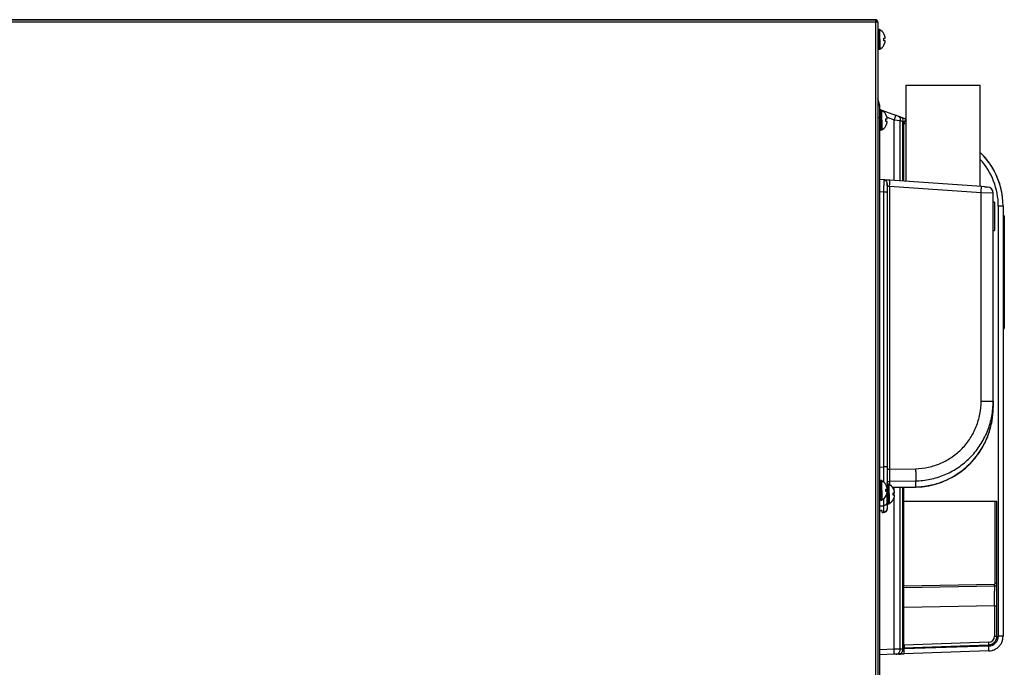
# Model space of a CAD drawing. Units: millimetres. Extents: x 416 to 5651, y 412 to 3915.
# Drawn here: x 2121 to 2520, y 2182 to 2445 of the extents above; entities that cross this region are included whole.
import ezdxf

# ---------------------------------------------------------------- set-up
doc = ezdxf.new("R2010")
doc.units = ezdxf.units.MM
doc.header["$LTSCALE"] = 330
doc.layers.get('0').update_dxf_attribs({"linetype": 'CONTINUOUS'})
doc.layers.add('ASSI', color=7, linetype='CONTINUOUS')
doc.layers.add('GEOM', color=7, linetype='CONTINUOUS')

msp = doc.modelspace()

# ---------------------------------------------------------------- linework, layer by layer
at = {"color": 7, "linetype": 'Continuous'}
for p, q in [((1800.91, 2444.67), (2468.11, 2444.67)), ((2468.11, 2444.67), (1800.91, 2444.67)), ((2468.21, 2444.67), (2468.11, 2444.67)), ((2468.11, 2444.67), (2468.21, 2444.67)), ((2468.11, 2443.77), (2468.21, 2443.77)), ((2468.11, 2443.77), (2468.66, 2443.77)), ((2468.21, 2443.87), (2468.21, 2444.67)), ((2468.21, 2444.67), (2468.21, 2444.67)), ((2468.66, 2444.48), (2468.21, 2443.9)), ((2468.21, 2443.77), (2468.21, 2443.87)), ((2468.66, 2443.77), (2469.01, 2443.77)), ((2469.01, 2443.67), (2469.01, 2415.67)), ((2471.45, 2438.97), (2471.48, 2438.97)), ((2471.45, 2437.17), (2472, 2437.17)), ((2472, 2436.17), (2471.45, 2436.17)), ((2471.48, 2434.37), (2471.45, 2434.37)), ((2469.01, 2415.67), (2469.01, 1963.57)), ((2480.51, 2379.18), (2480.51, 2418.17)), ((2480.51, 2418.17), (2481.51, 2418.17)), ((2480.51, 2379.18), (2480.51, 2418.17)), ((2481.51, 2418.17), (2509.51, 2418.17)), ((2509.51, 2418.17), (2510.51, 2418.17)), ((2510.51, 2377.09), (2510.51, 2418.17)), ((2510.51, 2377.09), (2510.51, 2418.17)), ((2469.81, 2098.8), (2469.81, 2405)), ((2472.25, 2406.27), (2472.28, 2406.27)), ((2472.25, 2404.47), (2472.8, 2404.47)), ((2472.8, 2403.47), (2472.25, 2403.47)), ((2472.28, 2401.67), (2472.25, 2401.67)), ((2516.31, 2370.7), (2515.81, 2370.7)), ((2516.31, 2370.7), (2516.31, 2370)), ((2516.31, 2370), (2516.31, 2370)), ((2516.31, 2370), (2516.31, 2367.03)), ((2516.31, 2367.03), (2516.31, 2366.99)), ((2516.31, 2366.99), (2516.31, 2366.62)), ((2516.31, 2366.62), (2516.31, 2366.61)), ((2516.31, 2366.61), (2516.31, 2366.43)), ((2516.31, 2366.43), (2516.31, 2365.41)), ((2516.31, 2365.41), (2516.31, 2365.39)), ((2516.31, 2365.39), (2516.31, 2365)), ((2516.31, 2365), (2516.31, 2364.61)), ((2516.31, 2364.61), (2516.31, 2364.6)), ((2516.31, 2364.6), (2516.31, 2364.55)), ((2516.31, 2364.55), (2516.31, 2364.32)), ((2516.31, 2364.32), (2516.31, 2364.05)), ((2516.31, 2364.05), (2516.31, 2363.99)), ((2516.31, 2363.99), (2516.31, 2363.49)), ((2516.31, 2363.49), (2516.31, 2363.4)), ((2516.31, 2363.4), (2516.31, 2363.38)), ((2516.31, 2363.38), (2516.31, 2363.09)), ((2516.31, 2363.09), (2516.31, 2363.01)), ((2516.31, 2363.01), (2516.31, 2362.97)), ((2516.31, 2362.97), (2516.31, 2360)), ((2515.81, 2359.3), (2516.31, 2359.3)), ((2516.31, 2360), (2516.31, 2360)), ((2516.31, 2360), (2516.31, 2359.3)), ((2472.25, 2256.27), (2472.28, 2256.27)), ((2472.25, 2254.47), (2472.8, 2254.47)), ((2472.8, 2253.47), (2472.25, 2253.47)), ((2472.28, 2251.67), (2472.25, 2251.67)), ((2475.25, 2254.8), (2475.28, 2254.8)), ((2475.25, 2253), (2475.8, 2253)), ((2475.8, 2252), (2475.25, 2252)), ((2475.28, 2250.2), (2475.25, 2250.2))]:
    msp.add_line(p, q, dxfattribs=at)
at = {"color": 9, "linetype": 'Continuous'}
for p, q in [((1800.91, 2443.77), (2468.11, 2443.77)), ((2468.11, 2443.77), (2468.11, 1963.57)), ((2469.01, 2405), (2469.81, 2405))]:
    msp.add_line(p, q, dxfattribs=at)
at = {"color": 7, "linetype": 'Continuous'}
for centre, radius, start, end in [((2468.11, 2443.77), 0.9, 52.0381, 83.6203), ((2468.11, 2443.77), 0.9, 0, 52.0381), ((2467.4, 2436.49), 4.75, 28.9687, 31.5341), ((2467.4, 2436.49), 4.75, 28.0074, 28.9684), ((2467.4, 2436.49), 4.75, 26.6813, 28.0074), ((2467.69, 2436.67), 3.79, 5.0778, 7.5988), ((2467.69, 2436.67), 3.79, 352.4012, 354.9222), ((2467.7, 2436.67), 3.78, 2.5427, 5.0772), ((2467.7, 2436.67), 3.78, 354.9228, 357.4573), ((2467.71, 2436.67), 3.77, 0.0004, 2.5421), ((2467.71, 2436.67), 3.77, 357.4579, 359.9996), ((2467.4, 2436.86), 4.75, 331.9926, 333.3187), ((2467.41, 2436.49), 4.74, 25.5402, 26.6812), ((2467.41, 2436.85), 4.74, 333.3188, 334.4598), ((2467.41, 2436.49), 4.74, 24.5722, 25.5402), ((2467.41, 2436.85), 4.74, 334.4598, 335.4278), ((2467.42, 2436.49), 4.73, 23.3175, 24.5722), ((2467.42, 2436.85), 4.73, 335.4278, 336.6825), ((2467.42, 2436.5), 4.73, 22.5474, 23.3174), ((2467.42, 2436.85), 4.73, 336.6826, 337.4526), ((2467.43, 2436.5), 4.72, 21.0025, 22.5476), ((2467.43, 2436.84), 4.72, 337.4524, 338.9975), ((2467.43, 2436.5), 4.72, 20.5181, 21.0023), ((2467.43, 2436.84), 4.72, 338.9977, 339.4819), ((2467.44, 2436.51), 4.7, 18.4656, 20.5187), ((2467.44, 2436.84), 4.7, 339.4813, 341.5344), ((2467.46, 2436.51), 4.68, 17.3773, 18.465), ((2467.46, 2436.83), 4.68, 341.535, 342.6227), ((2467.48, 2436.52), 4.67, 16.3949, 17.3772), ((2467.48, 2436.83), 4.67, 342.6228, 343.6051), ((2467.51, 2436.53), 4.64, 14.3176, 16.3964), ((2467.51, 2436.82), 4.64, 343.6036, 345.6824), ((2470.01, 2437.42), 2.01, 5.1401, 7.2744), ((2470.01, 2437.43), 2.01, 352.7259, 354.7415), ((2470.01, 2435.92), 2.01, 5.2585, 7.2741), ((2470.01, 2435.93), 2.01, 352.7256, 354.8598), ((2470.03, 2437.42), 1.98, 4.2856, 5.1372), ((2470.05, 2437.42), 1.97, 3.0233, 4.286), ((2470.06, 2437.42), 1.96, 1.9964, 3.0228), ((2470.06, 2437.42), 1.96, 356.7841, 357.6235), ((2470.04, 2437.42), 1.97, 355.3984, 356.7833), ((2470.03, 2437.42), 1.98, 354.7442, 355.3991), ((2470.03, 2435.92), 1.98, 4.6009, 5.2558), ((2470.04, 2435.92), 1.97, 3.2167, 4.6016), ((2470.06, 2435.92), 1.96, 2.3765, 3.2159), ((2470.06, 2435.92), 1.96, 356.9771, 358.0037), ((2470.05, 2435.92), 1.97, 355.714, 356.9766), ((2470.04, 2435.92), 1.98, 354.8627, 355.7144), ((2470.06, 2437.42), 1.95, 0.9261, 1.9964), ((2470.07, 2437.42), 1.95, 359.8006, 0.9258), ((2470.07, 2437.42), 1.95, 358.8459, 359.8005), ((2470.06, 2437.42), 1.96, 357.6234, 358.8455), ((2470.06, 2435.92), 1.95, 1.1545, 2.3767), ((2470.07, 2435.92), 1.95, 0.1995, 1.1541), ((2470.07, 2435.92), 1.95, 359.0741, 0.1995), ((2470.06, 2435.92), 1.95, 358.0037, 359.0738), ((2467.4, 2436.86), 4.75, 328.4659, 331.0313), ((2467.4, 2436.86), 4.75, 331.0316, 331.9926), ((2468.2, 2403.79), 4.75, 28.9687, 31.5341), ((2468.49, 2403.97), 3.79, 5.0778, 7.5988), ((2468.49, 2403.97), 3.79, 352.4012, 354.9222), ((2468.5, 2403.97), 3.78, 2.5427, 5.0772), ((2468.5, 2403.97), 3.78, 354.9228, 357.4573), ((2468.51, 2403.97), 3.77, 0.0004, 2.5421), ((2468.51, 2403.97), 3.77, 357.4579, 359.9996), ((2468.2, 2403.79), 4.75, 28.0074, 28.9684), ((2468.2, 2403.79), 4.75, 26.6813, 28.0074), ((2468.21, 2403.79), 4.74, 25.5402, 26.6812), ((2468.21, 2403.79), 4.74, 24.5722, 25.5402), ((2468.22, 2403.79), 4.73, 23.3175, 24.5722), ((2468.22, 2403.8), 4.73, 22.5474, 23.3174), ((2468.23, 2403.8), 4.72, 21.0025, 22.5476), ((2468.23, 2403.8), 4.72, 20.5181, 21.0023), ((2468.24, 2403.81), 4.7, 18.4656, 20.5187), ((2468.26, 2403.81), 4.68, 17.3773, 18.465), ((2468.26, 2404.13), 4.68, 341.535, 342.6227), ((2468.28, 2403.82), 4.67, 16.3949, 17.3772), ((2468.28, 2404.13), 4.67, 342.6228, 343.6051), ((2468.31, 2403.83), 4.64, 14.3176, 16.3964), ((2468.31, 2404.12), 4.64, 343.6036, 345.6824), ((2470.81, 2404.72), 2.01, 5.1401, 7.2744), ((2470.81, 2404.73), 2.01, 352.7259, 354.7415), ((2470.81, 2403.22), 2.01, 5.2585, 7.2741), ((2470.81, 2403.23), 2.01, 352.7256, 354.8598), ((2470.83, 2404.72), 1.98, 4.2856, 5.1372), ((2470.85, 2404.72), 1.97, 3.0233, 4.286), ((2470.86, 2404.72), 1.96, 1.9964, 3.0228), ((2470.86, 2404.72), 1.96, 356.7841, 357.6235), ((2470.84, 2404.72), 1.97, 355.3984, 356.7833), ((2470.83, 2404.72), 1.98, 354.7442, 355.3991), ((2470.83, 2403.22), 1.98, 4.6009, 5.2558), ((2470.84, 2403.22), 1.97, 3.2167, 4.6016), ((2470.86, 2403.22), 1.96, 2.3765, 3.2159), ((2470.86, 2403.22), 1.96, 356.9771, 358.0037), ((2470.85, 2403.22), 1.97, 355.714, 356.9766), ((2470.84, 2403.22), 1.98, 354.8627, 355.7144), ((2470.86, 2404.72), 1.95, 0.9261, 1.9964), ((2470.87, 2404.72), 1.95, 359.8006, 0.9258), ((2470.87, 2404.72), 1.95, 358.8459, 359.8005), ((2470.86, 2404.72), 1.96, 357.6234, 358.8455), ((2470.86, 2403.22), 1.95, 1.1545, 2.3767), ((2470.87, 2403.22), 1.95, 0.1995, 1.1541), ((2470.87, 2403.22), 1.95, 359.0741, 0.1995), ((2470.86, 2403.22), 1.95, 358.0037, 359.0738), ((2468.2, 2404.16), 4.75, 328.4659, 331.0313), ((2468.2, 2404.16), 4.75, 331.0316, 331.9926), ((2468.2, 2404.16), 4.75, 331.9926, 333.3187), ((2468.21, 2404.15), 4.74, 333.3188, 334.4598), ((2468.21, 2404.15), 4.74, 334.4598, 335.4278), ((2468.22, 2404.15), 4.73, 335.4278, 336.6825), ((2468.22, 2404.15), 4.73, 336.6826, 337.4526), ((2468.23, 2404.14), 4.72, 337.4524, 338.9975), ((2468.23, 2404.14), 4.72, 338.9977, 339.4819), ((2468.24, 2404.14), 4.7, 339.4813, 341.5344), ((2468.2, 2253.79), 4.75, 28.9687, 31.5341), ((2468.2, 2253.79), 4.75, 28.0074, 28.9684), ((2468.2, 2253.79), 4.75, 26.6813, 28.0074), ((2468.21, 2253.79), 4.74, 25.5402, 26.6812), ((2468.21, 2253.79), 4.74, 24.5722, 25.5402), ((2468.22, 2253.79), 4.73, 23.3175, 24.5722), ((2468.22, 2253.8), 4.73, 22.5474, 23.3174), ((2468.23, 2253.8), 4.72, 21.0025, 22.5476), ((2468.23, 2253.8), 4.72, 20.5181, 21.0023), ((2468.24, 2253.81), 4.7, 18.4656, 20.5187), ((2468.26, 2253.81), 4.68, 17.3773, 18.465), ((2468.28, 2253.82), 4.67, 16.3949, 17.3772), ((2468.31, 2253.83), 4.64, 14.3176, 16.3964), ((2468.49, 2253.97), 3.79, 5.0778, 7.5988), ((2468.49, 2253.97), 3.79, 352.4012, 354.9222), ((2468.2, 2254.16), 4.75, 328.4659, 331.0313), ((2468.5, 2253.97), 3.78, 2.5427, 5.0772), ((2468.5, 2253.97), 3.78, 354.9228, 357.4573), ((2468.51, 2253.97), 3.77, 0.0004, 2.5421), ((2468.51, 2253.97), 3.77, 357.4579, 359.9996), ((2468.2, 2254.16), 4.75, 331.0316, 331.9926), ((2468.2, 2254.16), 4.75, 331.9926, 333.3187), ((2468.21, 2254.15), 4.74, 333.3188, 334.4598), ((2468.21, 2254.15), 4.74, 334.4598, 335.4278), ((2468.22, 2254.15), 4.73, 335.4278, 336.6825), ((2468.22, 2254.15), 4.73, 336.6826, 337.4526), ((2468.23, 2254.14), 4.72, 337.4524, 338.9975), ((2468.23, 2254.14), 4.72, 338.9977, 339.4819), ((2468.24, 2254.14), 4.7, 339.4813, 341.5344), ((2468.26, 2254.13), 4.68, 341.535, 342.6227), ((2468.28, 2254.13), 4.67, 342.6228, 343.6051), ((2468.31, 2254.12), 4.64, 343.6036, 345.6824), ((2470.81, 2254.72), 2.01, 5.1401, 7.2744), ((2470.81, 2254.73), 2.01, 352.7259, 354.7415), ((2470.81, 2253.22), 2.01, 5.2585, 7.2741), ((2470.81, 2253.23), 2.01, 352.7256, 354.8598), ((2470.83, 2254.72), 1.98, 4.2856, 5.1372), ((2470.85, 2254.72), 1.97, 3.0233, 4.286), ((2470.86, 2254.72), 1.96, 1.9964, 3.0228), ((2470.86, 2254.72), 1.96, 356.7841, 357.6235), ((2470.84, 2254.72), 1.97, 355.3984, 356.7833), ((2470.83, 2254.72), 1.98, 354.7442, 355.3991), ((2470.83, 2253.22), 1.98, 4.6009, 5.2558), ((2470.84, 2253.22), 1.97, 3.2167, 4.6016), ((2470.86, 2253.22), 1.96, 2.3765, 3.2159), ((2470.86, 2253.22), 1.96, 356.9771, 358.0037), ((2470.85, 2253.22), 1.97, 355.714, 356.9766), ((2470.84, 2253.22), 1.98, 354.8627, 355.7144), ((2470.86, 2254.72), 1.95, 0.9261, 1.9964), ((2470.87, 2254.72), 1.95, 359.8006, 0.9258), ((2470.87, 2254.72), 1.95, 358.8459, 359.8005), ((2470.86, 2254.72), 1.96, 357.6234, 358.8455), ((2470.86, 2253.22), 1.95, 1.1545, 2.3767), ((2470.87, 2253.22), 1.95, 0.1995, 1.1541), ((2470.87, 2253.22), 1.95, 359.0741, 0.1995), ((2470.86, 2253.22), 1.95, 358.0037, 359.0738), ((2471.2, 2252.32), 4.75, 28.9687, 31.5341), ((2471.49, 2252.5), 3.79, 5.0778, 7.5988), ((2471.49, 2252.5), 3.79, 352.4012, 354.9222), ((2471.5, 2252.5), 3.78, 2.5427, 5.0772), ((2471.5, 2252.5), 3.78, 354.9228, 357.4573), ((2471.51, 2252.5), 3.77, 0.0004, 2.5421), ((2471.51, 2252.5), 3.77, 357.4579, 359.9996), ((2471.2, 2252.32), 4.75, 28.0074, 28.9684), ((2471.2, 2252.32), 4.75, 26.6813, 28.0074), ((2471.21, 2252.32), 4.74, 25.5402, 26.6812), ((2471.21, 2252.32), 4.74, 24.5722, 25.5402), ((2471.22, 2252.32), 4.73, 23.3175, 24.5722), ((2471.22, 2252.33), 4.73, 22.5474, 23.3174), ((2471.23, 2252.33), 4.72, 21.0025, 22.5476), ((2471.23, 2252.33), 4.72, 20.5181, 21.0023), ((2471.24, 2252.34), 4.7, 18.4656, 20.5187), ((2471.24, 2252.67), 4.7, 339.4813, 341.5344), ((2471.26, 2252.34), 4.68, 17.3773, 18.465), ((2471.26, 2252.66), 4.68, 341.535, 342.6227), ((2471.28, 2252.35), 4.67, 16.3949, 17.3772), ((2471.28, 2252.66), 4.67, 342.6228, 343.6051), ((2471.31, 2252.36), 4.64, 14.3176, 16.3964), ((2471.31, 2252.65), 4.64, 343.6036, 345.6824), ((2473.81, 2253.25), 2.01, 5.1401, 7.2744), ((2473.81, 2253.26), 2.01, 352.7259, 354.7415), ((2473.81, 2251.75), 2.01, 5.2585, 7.2741), ((2473.81, 2251.76), 2.01, 352.7256, 354.8598), ((2473.83, 2253.25), 1.98, 4.2856, 5.1372), ((2473.85, 2253.25), 1.97, 3.0233, 4.286), ((2473.86, 2253.25), 1.96, 1.9964, 3.0228), ((2473.86, 2253.25), 1.96, 356.7841, 357.6235), ((2473.84, 2253.25), 1.97, 355.3984, 356.7833), ((2473.83, 2253.25), 1.98, 354.7442, 355.3991), ((2473.83, 2251.75), 1.98, 4.6009, 5.2558), ((2473.84, 2251.75), 1.97, 3.2167, 4.6016), ((2473.86, 2251.75), 1.96, 2.3765, 3.2159), ((2473.86, 2251.75), 1.96, 356.9771, 358.0037), ((2473.85, 2251.75), 1.97, 355.714, 356.9766), ((2473.84, 2251.75), 1.98, 354.8627, 355.7144), ((2473.86, 2253.25), 1.95, 0.9261, 1.9964), ((2473.87, 2253.25), 1.95, 359.8006, 0.9258), ((2473.87, 2253.25), 1.95, 358.8459, 359.8005), ((2473.86, 2253.25), 1.96, 357.6234, 358.8455), ((2473.86, 2251.75), 1.95, 1.1545, 2.3767), ((2473.87, 2251.75), 1.95, 0.1995, 1.1541), ((2473.87, 2251.75), 1.95, 359.0741, 0.1995), ((2473.86, 2251.75), 1.95, 358.0037, 359.0738), ((2471.2, 2252.69), 4.75, 328.4659, 331.0313), ((2471.2, 2252.69), 4.75, 331.0316, 331.9926), ((2471.2, 2252.69), 4.75, 331.9926, 333.3187), ((2471.21, 2252.68), 4.74, 333.3188, 334.4598), ((2471.21, 2252.68), 4.74, 334.4598, 335.4278), ((2471.22, 2252.68), 4.73, 335.4278, 336.6825), ((2471.22, 2252.68), 4.73, 336.6826, 337.4526), ((2471.23, 2252.67), 4.72, 337.4524, 338.9975), ((2471.23, 2252.67), 4.72, 338.9977, 339.4819)]:
    msp.add_arc(centre, radius, start, end, dxfattribs=at)
for points, knots in [([(2468.66, 2443.77), (2468.68, 2443.77), (2468.77, 2443.75), (2468.86, 2443.74), (2468.91, 2443.72)], [0, 0, 0, 0, 0.299271, 1, 1, 1, 1]), ([(2468.91, 2443.72), (2468.94, 2443.72), (2468.97, 2443.71), (2469.01, 2443.68), (2469.01, 2443.67)], [0, 0, 0, 0, 0.680679, 1, 1, 1, 1])]:
    msp.add_open_spline(points, degree=3, knots=knots, dxfattribs=at)
at = {"layer": 'ASSI', "color": 7, "linetype": 'Continuous'}
for p, q in [((2469.61, 2440.67), (2469.41, 2440.67)), ((2469.61, 2432.67), (2469.41, 2432.67)), ((2470.41, 2407.97), (2470.21, 2407.97)), ((2470.41, 2399.97), (2470.21, 2399.97)), ((2470.41, 2257.97), (2470.21, 2257.97)), ((2472.81, 2254.97), (2472.81, 2256.1)), ((2472.81, 2255.05), (2472.81, 2256.08)), ((2473.41, 2256.5), (2473.21, 2256.5)), ((2472.81, 2254.97), (2472.81, 2255.05)), ((2472.81, 2254.93), (2472.81, 2254.97)), ((2472.81, 2253.47), (2472.81, 2254.47)), ((2472.81, 2253.47), (2472.81, 2254.47)), ((2472.81, 2252.5), (2472.81, 2252.97)), ((2472.81, 2252.5), (2472.81, 2252.97)), ((2472.81, 2250.3), (2472.81, 2252.5)), ((2472.81, 2252.5), (2472.81, 2250.39)), ((2470.41, 2249.97), (2470.21, 2249.97)), ((2472.81, 2250.39), (2472.81, 2250.3)), ((2472.81, 2250.25), (2472.81, 2250.3)), ((2472.81, 2250.3), (2472.81, 2250.25)), ((2472.81, 2249.2), (2472.81, 2250.25)), ((2472.81, 2250.25), (2472.81, 2249.2)), ((2472.81, 2249.08), (2472.81, 2249.2)), ((2472.81, 2249.1), (2472.81, 2248.98)), ((2472.81, 2248.93), (2472.81, 2249.08)), ((2472.81, 2248.98), (2472.81, 2248.9)), ((2473.41, 2248.5), (2473.21, 2248.5))]:
    msp.add_line(p, q, dxfattribs=at)
at = {"layer": 'ASSI', "color": 9, "linetype": 'Continuous'}
for p, q in [((2469.41, 2436.67), (2469.41, 2440.67)), ((2469.61, 2436.67), (2469.61, 2440.67)), ((2469.81, 2436.67), (2469.81, 2440.62)), ((2469.41, 2436.67), (2469.41, 2432.67)), ((2469.61, 2436.67), (2469.61, 2432.67)), ((2469.81, 2436.67), (2469.81, 2432.73)), ((2470.21, 2403.97), (2470.21, 2407.97)), ((2470.41, 2403.97), (2470.41, 2407.97)), ((2470.61, 2403.97), (2470.61, 2407.92)), ((2470.21, 2403.97), (2470.21, 2399.97)), ((2470.41, 2403.97), (2470.41, 2399.97)), ((2470.61, 2403.97), (2470.61, 2400.03)), ((2470.21, 2253.97), (2470.21, 2257.97)), ((2470.41, 2253.97), (2470.41, 2257.97)), ((2470.61, 2253.97), (2470.61, 2257.92)), ((2473.21, 2252.5), (2473.21, 2256.5)), ((2473.41, 2252.5), (2473.41, 2256.5)), ((2473.61, 2252.5), (2473.61, 2256.45)), ((2470.21, 2253.97), (2470.21, 2249.97)), ((2470.41, 2253.97), (2470.41, 2249.97)), ((2470.61, 2253.97), (2470.61, 2250.03)), ((2473.21, 2252.5), (2473.21, 2248.5)), ((2473.41, 2252.5), (2473.41, 2248.5)), ((2473.61, 2252.5), (2473.61, 2248.56))]:
    msp.add_line(p, q, dxfattribs=at)
at = {"layer": 'ASSI', "color": 7, "linetype": 'Continuous'}
for centre, radius, start, end in [((2469.41, 2440.27), 0.4, 90, 180), ((2469.61, 2440.27), 0.4, 59.6988, 90), ((2467.39, 2436.47), 4.8, 31.4579, 59.6988), ((2469.41, 2433.07), 0.4, 180, 270), ((2469.61, 2433.07), 0.4, 270, 300.3012), ((2467.39, 2436.87), 4.8, 300.3012, 328.5421), ((2470.21, 2407.57), 0.4, 90, 180), ((2470.41, 2407.57), 0.4, 59.6988, 90), ((2468.19, 2403.77), 4.8, 31.4579, 59.6988), ((2470.21, 2400.37), 0.4, 180, 270), ((2470.41, 2400.37), 0.4, 270, 300.3012), ((2468.19, 2404.17), 4.8, 300.3012, 328.5421), ((2470.21, 2257.57), 0.4, 90, 180), ((2470.41, 2257.57), 0.4, 59.6988, 90), ((2468.19, 2253.77), 4.8, 31.4579, 59.6988), ((2473.21, 2256.1), 0.4, 90, 180), ((2473.41, 2256.1), 0.4, 59.6988, 90), ((2471.19, 2252.3), 4.8, 31.4579, 59.6988), ((2468.19, 2254.17), 4.8, 300.3012, 328.5421), ((2470.21, 2250.37), 0.4, 180, 270), ((2470.41, 2250.37), 0.4, 270, 300.3012), ((2473.21, 2248.9), 0.4, 180, 270), ((2473.41, 2248.9), 0.4, 270, 300.3012), ((2471.19, 2252.7), 4.8, 300.3012, 328.5421)]:
    msp.add_arc(centre, radius, start, end, dxfattribs=at)
at = {"layer": 'GEOM', "color": 7, "linetype": 'Continuous'}
for p, q in [((2469.73, 2410.25), (2469.01, 2412.75)), ((2469.81, 2405), (2469.81, 2409.75)), ((2469.81, 2408.37), (2470.66, 2408.06)), ((2470.66, 2408.06), (2476.25, 2406.03)), ((2476.15, 2406.06), (2476.69, 2405.87)), ((2476.25, 2406.03), (2477.08, 2405.72)), ((2477.08, 2405.72), (2478.18, 2405.33)), ((2478.18, 2405.33), (2480.25, 2404.57)), ((2480.25, 2404.57), (2480.51, 2404.48)), ((2471.41, 2379.82), (2469.81, 2379.93)), ((2471.41, 2379.82), (2469.81, 2379.93)), ((2471.41, 2379.82), (2473.92, 2379.64)), ((2471.41, 2379.82), (2471.41, 2379.82)), ((2473.92, 2379.64), (2471.41, 2379.82)), ((2511.02, 2377.05), (2473.92, 2379.64)), ((2511.02, 2377.05), (2473.92, 2379.64)), ((2472.81, 2378.32), (2472.81, 2377.13)), ((2472.81, 2378.32), (2472.81, 2378.32)), ((2472.81, 2377.39), (2472.81, 2378.32)), ((2472.81, 2377.13), (2472.81, 2374.82)), ((2472.81, 2374.82), (2472.81, 2263.47)), ((2472.81, 2374.82), (2472.81, 2263.47)), ((2513.48, 2376.88), (2511.02, 2377.05)), ((2512.31, 2376.96), (2513.48, 2376.88)), ((2515.81, 2366.38), (2515.81, 2374.38)), ((2515.81, 2370.7), (2515.81, 2374.38)), ((2515.81, 2367.03), (2515.81, 2370.7)), ((2515.81, 2366.38), (2515.81, 2367.03)), ((2519.81, 2369.17), (2519.81, 2350.45)), ((2515.81, 2290.09), (2515.81, 2363.63)), ((2515.81, 2362.97), (2515.81, 2363.63)), ((2515.81, 2359.3), (2515.81, 2362.97)), ((2520.31, 2365.15), (2519.81, 2365.15)), ((2520.31, 2365.15), (2520.31, 2361.64)), ((2515.81, 2290.09), (2515.81, 2359.3)), ((2520.31, 2361.64), (2520.31, 2361.41)), ((2520.31, 2361.41), (2520.31, 2350.54)), ((2519.81, 2350.45), (2519.81, 2334.3)), ((2520.31, 2350.54), (2520.31, 2350.45)), ((2520.31, 2350.45), (2520.31, 2350.31)), ((2520.31, 2350.31), (2520.31, 2349.43)), ((2520.31, 2349.43), (2520.31, 2348.83)), ((2520.31, 2348.83), (2520.31, 2348.33)), ((2520.31, 2348.33), (2520.31, 2348.09)), ((2520.31, 2348.09), (2520.31, 2344.23)), ((2520.31, 2344.23), (2520.31, 2344.18)), ((2520.31, 2344.18), (2520.31, 2343.63)), ((2520.31, 2343.63), (2520.31, 2342.37)), ((2520.31, 2342.37), (2520.31, 2341.34)), ((2520.31, 2341.34), (2520.31, 2341.11)), ((2520.31, 2341.11), (2520.31, 2340.75)), ((2520.31, 2340.75), (2520.31, 2340.65)), ((2520.31, 2340.65), (2520.31, 2340.52)), ((2520.31, 2340.52), (2520.31, 2338.67)), ((2520.31, 2338.67), (2520.31, 2338.66)), ((2520.31, 2338.66), (2520.31, 2338.61)), ((2520.31, 2338.61), (2520.31, 2336.43)), ((2520.31, 2336.43), (2520.31, 2335.91)), ((2520.31, 2335.91), (2520.31, 2335.35)), ((2520.31, 2335.35), (2520.31, 2335.19)), ((2520.31, 2335.19), (2520.31, 2334.85)), ((2519.81, 2334.3), (2519.81, 2194.91)), ((2520.31, 2334.85), (2520.31, 2334.43)), ((2520.31, 2334.43), (2520.31, 2334.3)), ((2520.31, 2334.3), (2520.31, 2334.27)), ((2520.31, 2334.27), (2520.31, 2323.34)), ((2520.31, 2323.34), (2520.31, 2323.16)), ((2520.31, 2323.16), (2520.31, 2319.59)), ((2519.81, 2319.59), (2520.31, 2319.59)), ((2515.81, 2290.09), (2515.81, 2290.09)), ((2515.81, 2290.09), (2515.81, 2287.7)), ((2515.81, 2290.09), (2515.81, 2287.7)), ((2515.81, 2287.7), (2515.81, 2287.7)), ((2472.81, 2263.47), (2472.81, 2262.61)), ((2472.81, 2262.61), (2472.81, 2256.7)), ((2472.81, 2262.61), (2472.81, 2256.7)), ((2472.81, 2256.7), (2472.81, 2256.1)), ((2472.81, 2256.1), (2472.81, 2256.08)), ((2472.81, 2256.08), (2472.81, 2254.97)), ((2475.06, 2255.13), (2484.37, 2255.3)), ((2472.81, 2254.47), (2472.81, 2254.11)), ((2472.81, 2254.11), (2472.81, 2253.47)), ((2472.81, 2252.97), (2472.81, 2252.5)), ((2472.81, 2252.5), (2472.81, 2250.3)), ((2472.81, 2250.3), (2472.81, 2249.2)), ((2472.81, 2249.2), (2472.81, 2249.1)), ((2472.81, 2249.2), (2472.81, 2249.1)), ((2472.81, 2248.9), (2472.81, 2246.53)), ((2472.81, 2248.9), (2472.81, 2246.53)), ((2517.31, 2249.44), (2479.64, 2249.44)), ((2479.64, 2214.54), (2479.64, 2249.44)), ((2517.31, 2216.18), (2517.31, 2249.44)), ((2470.18, 2245.77), (2470.43, 2245.77)), ((2470.81, 2245.04), (2470.81, 2245.7)), ((2470.81, 2245.04), (2470.81, 2244.96)), ((2470.81, 2244.96), (2471.36, 2244.98)), ((2472.81, 2246.48), (2472.81, 2246.53)), ((2472.81, 2246.53), (2472.81, 2246.48)), ((2516.32, 2215.18), (2479.67, 2214.54)), ((2517.31, 2213.13), (2517.31, 2216.18)), ((2479.64, 2212.47), (2479.64, 2214.54)), ((2479.64, 2190.22), (2479.64, 2212.47)), ((2517.31, 2194.91), (2517.31, 2213.13)), ((2479.64, 2190.22), (2513.93, 2191.41)), ((2475.64, 2187.58), (2469.81, 2187.37)), ((2476.47, 2187.6), (2475.64, 2187.58)), ((2477.56, 2187.64), (2476.47, 2187.6)), ((2479.64, 2187.72), (2477.56, 2187.64)), ((2477.56, 2187.64), (2478.19, 2187.66)), ((2478.19, 2187.66), (2477.56, 2187.64)), ((2478.19, 2187.66), (2479.72, 2187.72)), ((2479.72, 2187.72), (2478.19, 2187.66)), ((2514.01, 2188.92), (2479.64, 2187.72)), ((2514.01, 2188.92), (2479.64, 2187.72))]:
    msp.add_line(p, q, dxfattribs=at)
at = {"layer": 'GEOM', "color": 9, "linetype": 'Continuous'}
for p, q in [((2469.73, 2410.25), (2469.01, 2410.04)), ((2469.81, 2409.75), (2469.01, 2409.75)), ((2472.74, 2405.2), (2472.87, 2405.15)), ((2472.87, 2405.15), (2475.64, 2404.15)), ((2475.64, 2379.52), (2475.64, 2404.15)), ((2475.64, 2404.15), (2478.13, 2403.84)), ((2478.13, 2379.35), (2478.13, 2403.84)), ((2478.13, 2403.84), (2479.22, 2403.45)), ((2479.22, 2379.27), (2479.22, 2403.45)), ((2479.64, 2379.24), (2479.64, 2402.69)), ((2479.64, 2402.69), (2480.51, 2402.37)), ((2471.36, 2374.82), (2469.81, 2374.93)), ((2472.81, 2374.82), (2471.36, 2374.82)), ((2471.36, 2374.82), (2471.36, 2263.47)), ((2472.81, 2377.39), (2473.79, 2377.15)), ((2510.89, 2374.56), (2473.79, 2377.15)), ((2473.79, 2377.15), (2473.79, 2262.61)), ((2510.89, 2290.09), (2510.89, 2374.56)), ((2515.81, 2374.38), (2510.89, 2374.56)), ((2517.88, 2369.17), (2517.88, 2194.91)), ((2519.81, 2369.17), (2517.88, 2369.17)), ((2520.31, 2342.37), (2519.81, 2342.37)), ((2510.89, 2290.09), (2515.81, 2290.09)), ((2469.81, 2263.42), (2471.36, 2263.47)), ((2472.81, 2263.47), (2471.36, 2263.47)), ((2472.81, 2262.61), (2473.79, 2262.61)), ((2473.79, 2262.61), (2484.36, 2262.76)), ((2473.79, 2257.68), (2484.36, 2257.84)), ((2473.79, 2257.68), (2473.79, 2256.32)), ((2474.99, 2255.22), (2484.36, 2255.39)), ((2475.64, 2254.01), (2475.64, 2255.14)), ((2478.13, 2189.6), (2478.13, 2255.19)), ((2479.22, 2189.64), (2479.22, 2255.21)), ((2479.64, 2249.44), (2479.64, 2255.22)), ((2484.36, 2257.84), (2484.36, 2255.39)), ((2484.36, 2255.39), (2484.37, 2255.3)), ((2475.64, 2252), (2475.64, 2253)), ((2469.81, 2247.68), (2471.36, 2247.72)), ((2471.36, 2247.72), (2471.36, 2245.06)), ((2475.64, 2189.57), (2475.64, 2250.99)), ((2516.56, 2216.18), (2516.56, 2249.44)), ((2470.81, 2245.04), (2471.36, 2245.06)), ((2471.36, 2245.06), (2471.36, 2244.98)), ((2479.66, 2215.29), (2516.32, 2215.93)), ((2517.31, 2216.18), (2516.56, 2216.18)), ((2516.32, 2207.19), (2479.67, 2206.55)), ((2516.32, 2207.19), (2517.31, 2207.19)), ((2516.32, 2207.19), (2516.32, 2194.91)), ((2513.91, 2192.41), (2479.67, 2191.22)), ((2516.32, 2194.91), (2517.31, 2194.91)), ((2519.81, 2194.91), (2517.88, 2194.91)), ((2475.64, 2189.57), (2469.81, 2189.37)), ((2478.13, 2189.6), (2475.64, 2189.57)), ((2479.22, 2189.64), (2478.13, 2189.6)), ((2479.64, 2189.71), (2479.22, 2189.64)), ((2514.01, 2190.91), (2479.64, 2189.71)), ((2479.64, 2189.71), (2479.64, 2190.22))]:
    msp.add_line(p, q, dxfattribs=at)
at = {"layer": 'GEOM', "color": 7, "linetype": 'Continuous'}
msp.add_lwpolyline([(2484.37, 2255.3), (2487.03, 2255.46), (2489.75, 2255.86), (2492.42, 2256.49), (2495.04, 2257.36), (2497.58, 2258.45), (2500.01, 2259.76), (2502.33, 2261.27), (2504.51, 2262.99), (2506.54, 2264.89), (2508.4, 2266.97), (2510.08, 2269.2), (2511.57, 2271.58), (2512.84, 2274.08), (2513.9, 2276.69), (2514.73, 2279.38), (2515.33, 2282.14), (2515.69, 2284.94), (2515.81, 2287.7)], dxfattribs=at)
for centre, radius, start, end in [((2468.01, 2409.75), 1.8, 0, 16.2314), ((2489.81, 2369.17), 30, 43.3115, 46.2687), ((2489.81, 2369.17), 30, 44.0792, 46.2687), ((2489.81, 2369.17), 30, 43.3103, 46.2033), ((2489.81, 2369.17), 30, 43.3103, 46.2031), ((2489.81, 2369.17), 30, 43.3115, 44.0792), ((2489.81, 2369.17), 30, 35.0206, 43.3115), ((2489.81, 2369.17), 30, 42.5311, 43.3103), ((2489.81, 2369.17), 30, 42.5311, 43.3103), ((2489.81, 2369.17), 30, 42.5431, 43.3115), ((2489.81, 2369.17), 30, 40.5095, 42.5311), ((2489.81, 2369.17), 30, 35.0206, 42.5431), ((2489.81, 2369.17), 30, 35.0211, 40.5095), ((2489.81, 2369.17), 30, 34.6886, 35.0206), ((2489.81, 2369.17), 30, 28.5432, 34.6886), ((2489.81, 2369.17), 30, 29.462, 34.6851), ((2489.81, 2369.17), 30, 29.4721, 34.687), ((2489.81, 2369.17), 30, 29.5113, 34.6886), ((2489.81, 2369.17), 30, 28.5432, 29.5113), ((2489.81, 2369.17), 30, 29.2098, 29.4721), ((2489.81, 2369.17), 30, 28.1425, 29.462), ((2489.81, 2369.17), 30, 28.1307, 29.2098), ((2489.81, 2369.17), 30, 359.9988, 28.5432), ((2489.81, 2369.17), 30, 27.7955, 28.5432), ((2489.81, 2369.17), 30, 27.8106, 28.1425), ((2489.81, 2369.17), 30, 27.8106, 28.1307), ((2489.81, 2369.17), 30, 359.9989, 27.7955), ((2471.31, 2378.32), 1.5, 80.4339, 85.9998), ((2471.31, 2378.32), 1.5, 80.4339, 86), ((2471.31, 2378.32), 1.5, 75.2498, 80.4339), ((2471.31, 2378.32), 1.5, 5.5482, 80.4339), ((2471.31, 2378.32), 1.5, 75.2499, 80.6112), ((2471.31, 2378.32), 1.5, 69.8437, 75.2498), ((2471.31, 2378.32), 1.5, 69.8439, 75.2499), ((2471.31, 2378.32), 1.5, 64.4998, 69.8437), ((2471.31, 2378.32), 1.5, 59.0326, 64.4998), ((2471.31, 2378.32), 1.5, 53.7498, 59.0326), ((2471.31, 2378.32), 1.5, 48.1706, 53.7498), ((2471.31, 2378.32), 1.5, 42.9998, 48.1706), ((2471.31, 2378.32), 1.5, 37.2343, 42.9998), ((2471.31, 2378.32), 1.5, 32.2498, 37.2343), ((2471.31, 2378.32), 1.5, 26.1513, 32.2498), ((2471.31, 2378.32), 1.5, 21.4998, 26.1513), ((2471.31, 2378.32), 1.5, 5.5481, 21.4998), ((2471.31, 2378.32), 1.5, 5.327, 5.5481), ((2471.31, 2378.32), 1.5, 4.6925, 5.5482), ((2471.31, 2378.32), 1.5, 359.9999, 5.327), ((2471.31, 2378.32), 1.5, 0.0001, 4.6925), ((2513.31, 2374.38), 2.5, 360, 86), ((2513.31, 2374.38), 2.5, 0, 86), ((2471.31, 2246.48), 1.5, 272.0308, 360), ((2516.31, 2216.18), 1, 271, 292.2595), ((2516.31, 2216.18), 1, 271.0001, 292.2981), ((2516.31, 2216.18), 1, 292.2595, 294.4585), ((2516.31, 2216.18), 1, 292.2981, 294.5707), ((2516.31, 2216.18), 1, 294.4585, 314.2727), ((2516.31, 2216.18), 1, 294.5707, 314.2911), ((2516.31, 2216.18), 1, 314.2727, 317.0876), ((2516.31, 2216.18), 1, 314.2911, 317.1847), ((2516.31, 2216.18), 1, 317.0876, 336.9416), ((2516.31, 2216.18), 1, 317.1847, 336.9302), ((2516.31, 2216.18), 1, 336.9416, 339.3506), ((2516.31, 2216.18), 1, 336.9302, 339.3963), ((2513.81, 2194.91), 3.5, 272, 288.3064), ((2513.81, 2194.91), 3.5, 288.3064, 293.5019), ((2513.81, 2194.91), 3.5, 293.5019, 304.697), ((2513.81, 2194.91), 3.5, 304.697, 310.7194), ((2513.81, 2194.91), 3.5, 310.7194, 321.2956), ((2513.81, 2194.91), 3.5, 321.2956, 327.3166), ((2513.81, 2194.91), 3.5, 327.3166, 338.5089), ((2513.81, 2194.91), 3.5, 338.5089, 343.7014), ((2513.81, 2194.91), 3.5, 343.7014, 360), ((2513.81, 2194.91), 6, 316.0051, 322.2887), ((2513.81, 2194.91), 6, 316.0051, 322.2888), ((2513.81, 2194.91), 6, 316.0051, 322.2887), ((2513.81, 2194.91), 6, 316.0051, 322.2888), ((2513.81, 2194.91), 6, 322.2887, 329.3039), ((2513.81, 2194.91), 6, 322.2888, 329.3038), ((2513.81, 2194.91), 6, 322.2887, 329.3039), ((2513.81, 2194.91), 6, 322.2888, 329.3038), ((2513.81, 2194.91), 6, 329.3039, 334.8596), ((2513.81, 2194.91), 6, 329.3038, 334.8596), ((2513.81, 2194.91), 6, 329.3039, 334.8596), ((2513.81, 2194.91), 6, 329.3038, 334.8596), ((2513.81, 2194.91), 6, 334.8596, 342.9383), ((2513.81, 2194.91), 6, 334.8596, 342.9383), ((2513.81, 2194.91), 6, 334.8596, 342.9383), ((2513.81, 2194.91), 6, 334.8596, 342.9383), ((2513.81, 2194.91), 6, 342.9383, 347.4299), ((2513.81, 2194.91), 6, 342.9383, 347.4299), ((2513.81, 2194.91), 6, 342.9383, 347.4299), ((2513.81, 2194.91), 6, 342.9383, 347.4299), ((2513.81, 2194.91), 6, 347.4299, 360), ((2513.81, 2194.91), 6, 347.4299, 360), ((2513.81, 2194.91), 6, 347.4299, 360), ((2513.81, 2194.91), 6, 347.4299, 360), ((2513.81, 2194.91), 6, 272, 284.5728), ((2513.81, 2194.91), 6, 272, 284.5728), ((2513.81, 2194.91), 6, 272, 284.5728), ((2513.81, 2194.91), 6, 272, 284.5728), ((2513.81, 2194.91), 6, 284.5728, 289.0385), ((2513.81, 2194.91), 6, 284.5728, 289.0384), ((2513.81, 2194.91), 6, 284.5728, 289.0385), ((2513.81, 2194.91), 6, 284.5728, 289.0384), ((2513.81, 2194.91), 6, 289.0385, 297.1453), ((2513.81, 2194.91), 6, 289.0384, 297.1453), ((2513.81, 2194.91), 6, 289.0385, 297.1453), ((2513.81, 2194.91), 6, 289.0384, 297.1453), ((2513.81, 2194.91), 6, 297.1453, 302.7674), ((2513.81, 2194.91), 6, 297.1453, 302.7673), ((2513.81, 2194.91), 6, 297.1453, 302.7674), ((2513.81, 2194.91), 6, 297.1453, 302.7673), ((2513.81, 2194.91), 6, 302.7674, 309.7174), ((2513.81, 2194.91), 6, 302.7673, 309.7174), ((2513.81, 2194.91), 6, 302.7674, 309.7174), ((2513.81, 2194.91), 6, 302.7673, 309.7174), ((2513.81, 2194.91), 6, 309.7174, 316.0051), ((2513.81, 2194.91), 6, 309.7174, 316.0051), ((2513.81, 2194.91), 6, 309.7174, 316.0051), ((2513.81, 2194.91), 6, 309.7174, 316.0051)]:
    msp.add_arc(centre, radius, start, end, dxfattribs=at)
at = {"layer": 'GEOM', "color": 9, "linetype": 'Continuous'}
for centre, radius, start, end in [((2489.87, 2369.17), 28, 0.0007, 42.4209), ((2483.15, 2287.7), 32.65, 355.114, 359.9977), ((2483.11, 2290.09), 32.69, 355.8025, 359.999), ((2483.21, 2287.69), 32.59, 353.9405, 355.1124), ((2471.35, 2249.2), 1.46, 349.4565, 359.984), ((2471.35, 2249.2), 1.45, 348.8391, 349.4503), ((153.66, 2213.01), 2362.67, 359.85863, 0.00311), ((2513.82, 2194.91), 2.5, 272.0003, 359.9997), ((2513.88, 2194.91), 4, 272.0005, 359.9995)]:
    msp.add_arc(centre, radius, start, end, dxfattribs=at)
at = {"layer": 'GEOM', "color": 7, "linetype": 'Continuous'}
for centre, start_param, end_param in [((2470.31, 2245.86), -2.927954, -2.708542), ((2470.31, 2245.86), -2.708542, -2.489997), ((2470.31, 2245.86), -2.489997, -2.272347), ((2470.31, 2245.86), -2.272347, -2.055454), ((2470.31, 2245.86), -2.055454, -1.83904), ((2470.31, 2245.68), -0.006444, 1.302553)]:
    msp.add_ellipse(centre, major_axis=(0.5, 0.018), ratio=0.176098, start_param=start_param, end_param=end_param, dxfattribs=at)
at = {"layer": 'GEOM', "color": 9, "linetype": 'Continuous'}
for points, knots in [([(2476.25, 2406.03), (2476.27, 2406.02), (2476.24, 2405.95), (2476.23, 2405.86), (2476.16, 2405.68), (2476.06, 2405.34), (2475.88, 2404.82), (2475.73, 2404.38), (2475.64, 2404.15)], [0, 0, 0, 0, 0.020217, 0.077134, 0.169398, 0.293318, 0.617079, 1, 1, 1, 1]), ([(2477.08, 2405.72), (2477.42, 2405.6), (2478.04, 2405.04), (2478.17, 2404.24), (2478.13, 2403.84)], [0, 0, 0, 0, 0.476573, 1, 1, 1, 1]), ([(2478.18, 2405.33), (2478.52, 2405.2), (2479.13, 2404.64), (2479.26, 2403.84), (2479.22, 2403.45)], [0, 0, 0, 0, 0.476573, 1, 1, 1, 1]), ([(2479.22, 2403.45), (2479.26, 2403.39), (2479.39, 2403.14), (2479.53, 2402.88), (2479.64, 2402.69)], [0, 0, 0, 0, 0.226362, 1, 1, 1, 1]), ([(2480.25, 2404.57), (2480.27, 2404.56), (2480.24, 2404.49), (2480.23, 2404.4), (2480.17, 2404.22), (2480.06, 2403.89), (2479.88, 2403.36), (2479.73, 2402.93), (2479.64, 2402.69)], [0, 0, 0, 0, 0.020217, 0.077134, 0.169398, 0.293318, 0.617079, 1, 1, 1, 1]), ([(2471.41, 2379.82), (2471.41, 2379.82), (2471.41, 2379.81), (2471.42, 2379.79), (2471.42, 2379.76), (2471.42, 2379.7), (2471.42, 2379.59), (2471.42, 2379.42), (2471.42, 2379.21), (2471.42, 2378.96), (2471.42, 2378.67), (2471.41, 2378.21), (2471.41, 2377.56), (2471.39, 2376.71), (2471.38, 2375.78), (2471.36, 2375.15), (2471.36, 2374.82)], [0, 0, 0, 0, 0.001331, 0.004998, 0.011045, 0.019469, 0.043361, 0.076457, 0.118441, 0.168911, 0.227379, 0.293282, 0.444784, 0.617587, 0.80505, 1, 1, 1, 1]), ([(2473.79, 2377.15), (2473.8, 2377.31), (2473.82, 2377.63), (2473.85, 2378.09), (2473.88, 2378.52), (2473.9, 2378.89), (2473.91, 2379.16), (2473.92, 2379.34), (2473.92, 2379.45), (2473.92, 2379.53), (2473.93, 2379.59), (2473.92, 2379.62), (2473.92, 2379.64), (2473.92, 2379.64)], [0, 0, 0, 0, 0.195046, 0.382549, 0.555343, 0.706787, 0.831078, 0.881509, 0.923458, 0.956529, 0.98041, 0.994894, 1, 1, 1, 1]), ([(2510.89, 2374.56), (2510.9, 2374.72), (2510.93, 2375.04), (2510.96, 2375.5), (2510.98, 2375.92), (2511, 2376.3), (2511.02, 2376.57), (2511.02, 2376.75), (2511.03, 2376.85), (2511.03, 2376.93), (2511.03, 2377), (2511.03, 2377.02), (2511.03, 2377.05), (2511.02, 2377.05)], [0, 0, 0, 0, 0.195045, 0.382548, 0.555342, 0.706785, 0.831077, 0.881509, 0.923458, 0.956528, 0.98041, 0.994894, 1, 1, 1, 1]), ([(2484.36, 2262.76), (2486.12, 2262.79), (2489.64, 2263.19), (2494.68, 2264.82), (2499.31, 2267.41), (2503.34, 2270.85), (2506.64, 2275.01), (2509.07, 2279.72), (2510.56, 2284.81), (2510.89, 2288.33), (2510.89, 2290.09)], [0, 0, 0, 0, 0.124983, 0.249968, 0.374958, 0.499955, 0.624958, 0.749967, 0.874982, 1, 1, 1, 1]), ([(2484.36, 2257.84), (2486.34, 2257.87), (2490.3, 2258.3), (2496.01, 2260.04), (2501.29, 2262.82), (2505.97, 2266.53), (2509.88, 2271.04), (2512.89, 2276.19), (2514.92, 2281.8), (2515.57, 2285.73), (2515.72, 2287.7)], [0, 0, 0, 0, 0.125021, 0.250032, 0.375034, 0.500028, 0.625018, 0.750008, 0.875, 1, 1, 1, 1]), ([(2484.36, 2255.39), (2486.3, 2255.42), (2490.17, 2255.85), (2495.76, 2257.53), (2500.95, 2260.2), (2505.57, 2263.77), (2509.47, 2268.11), (2512.54, 2273.08), (2514.67, 2278.51), (2515.42, 2282.33), (2515.62, 2284.25)], [0, 0, 0, 0, 0.125025, 0.250047, 0.375062, 0.500067, 0.625063, 0.750049, 0.875028, 1, 1, 1, 1]), ([(2471.36, 2263.47), (2471.36, 2262.95), (2471.36, 2260.91), (2471.37, 2258.87), (2471.37, 2257.36)], [0, 0, 0, 0, 0.256104, 1, 1, 1, 1]), ([(2473.79, 2262.61), (2473.78, 2261.53), (2473.79, 2259.89), (2473.78, 2258.25), (2473.79, 2257.68)], [0, 0, 0, 0, 0.652732, 1, 1, 1, 1]), ([(2484.36, 2262.76), (2484.37, 2262.19), (2484.38, 2261.12), (2484.39, 2259.68), (2484.38, 2258.61), (2484.38, 2258.03), (2484.36, 2257.84)], [0, 0, 0, 0, 0.347239, 0.652596, 0.879272, 1, 1, 1, 1]), ([(2472.81, 2256.7), (2472.81, 2256.95), (2473.02, 2257.47), (2473.54, 2257.68), (2473.79, 2257.68)], [0, 0, 0, 0, 0.497318, 1, 1, 1, 1]), ([(2471.37, 2250.57), (2471.37, 2250.24), (2471.37, 2249.29), (2471.37, 2248.34), (2471.36, 2247.72)], [0, 0, 0, 0, 0.349194, 1, 1, 1, 1]), ([(2472.78, 2248.92), (2472.71, 2248.6), (2472.35, 2247.98), (2471.69, 2247.73), (2471.36, 2247.72)], [0, 0, 0, 0, 0.497651, 1, 1, 1, 1]), ([(2472.81, 2246.53), (2472.81, 2246.16), (2472.49, 2245.39), (2471.73, 2245.07), (2471.36, 2245.06)], [0, 0, 0, 0, 0.497342, 1, 1, 1, 1]), ([(2516.32, 2215.18), (2516.34, 2215.18), (2516.3, 2215.3), (2516.34, 2215.42), (2516.32, 2215.67), (2516.32, 2215.84), (2516.32, 2215.93)], [0, 0, 0, 0, 0.076358, 0.292856, 0.61784, 1, 1, 1, 1]), ([(2516.32, 2215.18), (2516.33, 2215.18), (2516.31, 2215.11), (2516.34, 2215.04), (2516.32, 2214.86), (2516.33, 2214.52), (2516.33, 2213.94), (2516.33, 2213.43), (2516.33, 2213.14)], [0, 0, 0, 0, 0.01637, 0.065177, 0.146112, 0.258507, 0.573614, 1, 1, 1, 1]), ([(2479.67, 2191.22), (2479.67, 2191.09), (2479.67, 2190.86), (2479.7, 2190.53), (2479.66, 2190.37), (2479.71, 2190.22), (2479.68, 2190.22)], [0, 0, 0, 0, 0.382582, 0.706892, 0.923629, 1, 1, 1, 1]), ([(2513.91, 2192.41), (2513.91, 2192.29), (2513.92, 2192.06), (2513.95, 2191.72), (2513.9, 2191.57), (2513.95, 2191.42), (2513.93, 2191.41)], [0, 0, 0, 0, 0.382582, 0.706892, 0.923629, 1, 1, 1, 1]), ([(2475.64, 2187.58), (2475.65, 2187.58), (2475.65, 2187.65), (2475.67, 2187.74), (2475.66, 2187.94), (2475.67, 2188.29), (2475.66, 2188.85), (2475.65, 2189.32), (2475.64, 2189.57)], [0, 0, 0, 0, 0.020389, 0.077486, 0.169969, 0.294096, 0.617959, 1, 1, 1, 1]), ([(2476.47, 2187.6), (2476.91, 2187.62), (2477.85, 2188.13), (2478.14, 2189.11), (2478.13, 2189.6)], [0, 0, 0, 0, 0.474976, 1, 1, 1, 1]), ([(2477.56, 2187.64), (2478.01, 2187.66), (2478.94, 2188.17), (2479.23, 2189.15), (2479.22, 2189.64)], [0, 0, 0, 0, 0.474976, 1, 1, 1, 1]), ([(2479.64, 2187.72), (2479.65, 2187.72), (2479.65, 2187.79), (2479.67, 2187.88), (2479.67, 2188.08), (2479.67, 2188.43), (2479.66, 2188.99), (2479.65, 2189.46), (2479.64, 2189.71)], [0, 0, 0, 0, 0.020389, 0.077486, 0.169969, 0.294096, 0.617959, 1, 1, 1, 1]), ([(2514.01, 2188.92), (2514.03, 2188.92), (2514.02, 2188.99), (2514.04, 2189.08), (2514.04, 2189.28), (2514.05, 2189.63), (2514.04, 2190.19), (2514.02, 2190.66), (2514.01, 2190.91)], [0, 0, 0, 0, 0.020389, 0.077486, 0.169969, 0.294096, 0.617959, 1, 1, 1, 1])]:
    msp.add_open_spline(points, degree=3, knots=knots, dxfattribs=at)
at = {"layer": 'GEOM', "color": 7, "linetype": 'Continuous'}
for points, knots in [([(2515.79, 2365), (2515.79, 2365.12), (2515.79, 2365.58), (2515.81, 2366.04), (2515.81, 2366.38)], [0, 0, 0, 0, 0.263374, 1, 1, 1, 1]), ([(2515.81, 2363.63), (2515.81, 2363.73), (2515.8, 2364.19), (2515.79, 2364.65), (2515.79, 2365)], [0, 0, 0, 0, 0.232878, 1, 1, 1, 1])]:
    msp.add_open_spline(points, degree=3, knots=knots, dxfattribs=at)
at = {"layer": 'GEOM', "color": 9, "linetype": 'Continuous'}
msp.add_open_spline([(2516.32, 2215.93), (2516.43, 2215.94), (2516.56, 2216.07), (2516.56, 2216.18)], degree=3, dxfattribs=at)

doc.saveas('drawing.dxf')
